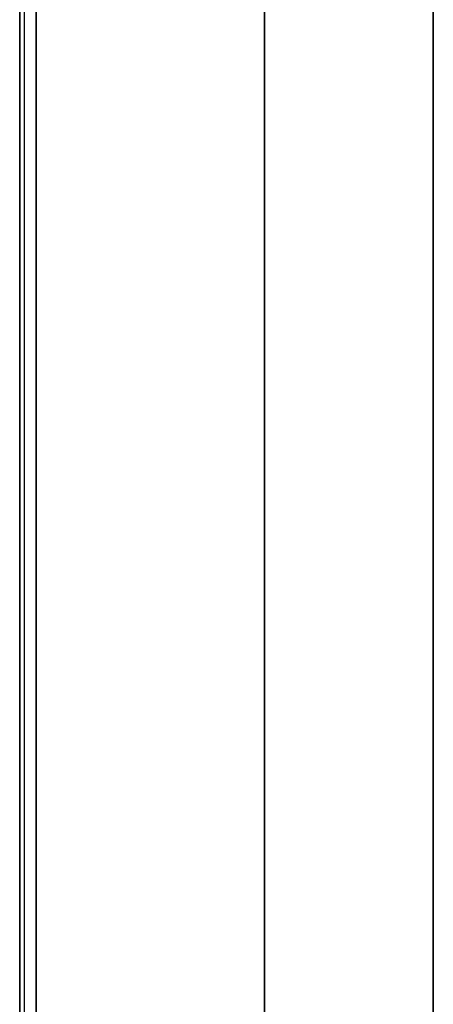
# Model space of a CAD drawing. Units: inches. Extents: x -2 to 241, y -6 to 272.
# Drawn here: x 0 to 2, y 70 to 74 of the extents above; entities that cross this region are included whole.
import ezdxf

# ---------------------------------------------------------------- set-up
doc = ezdxf.new("R2010")
doc.units = ezdxf.units.IN
doc.header["$MEASUREMENT"] = 0
for name, color, linetype in [('TILE-EDGE', 3, 'Continuous'), ('TILE-LAM', 3, 'Continuous'), ('WKSURF-TOP', 6, 'Continuous'), ('WKSURF-TOPEDGE', 6, 'Continuous')]:
    doc.layers.add(name, color=color, linetype=linetype)

# ---------------------------------------------------------------- blocks, each defined once
blk = doc.blocks.new('MHQ405_T1206KRF_0T')
at = {"layer": 'WKSURF-TOP'}
for points in [[(0, 0.799, 41.5276), (0, 2.8483, 41.5276), (72.915, 2.8483, 41.5276), (71.9213, 0.799, 41.5276)], [(0, -9.7443, 42), (0, 2.8483, 42), (72.915, 2.8483, 42), (72.915, -9.7443, 42)]]:
    blk.add_3dface(points, dxfattribs=at)
at = {"layer": 'WKSURF-TOPEDGE'}
for points in [[(72.915, 2.9039, 41.5506), (72.915, 2.927, 41.6063), (0, 2.927, 41.6063), (0, 2.9039, 41.5506)], [(72.915, 2.9039, 41.9769), (72.915, 2.927, 41.9213), (0, 2.927, 41.9213), (0, 2.9039, 41.9769)], [(72.915, 2.927, 41.6063), (72.915, 2.927, 41.9213), (0, 2.927, 41.9213), (0, 2.927, 41.6063)], [(0, 2.8483, 41.5276), (0, 2.9039, 41.5506), (72.915, 2.9039, 41.5506), (72.915, 2.8483, 41.5276)], [(0, 2.8483, 42), (0, 2.9039, 41.9769), (72.915, 2.9039, 41.9769), (72.915, 2.8483, 42)]]:
    blk.add_3dface(points, dxfattribs=at)
blk = doc.blocks.new('MHQ200_4206HC1_0T')
at = {"layer": 'TILE-EDGE'}
for points in [[(0.0236, 1.7537, 5.5), (0.0236, 0.9437, 5.5), (71.9764, 0.9437, 5.5), (71.9764, 1.7537, 5.5)], [(0.0236, 0.9437, 41.1181), (71.9764, 0.9437, 41.1181), (71.9764, 1.7537, 41.1181), (0.0236, 1.7537, 41.1181)]]:
    blk.add_3dface(points, dxfattribs=at)
at = {"layer": 'TILE-LAM'}
for points in [[(71.9764, 1.7537, 41.1181), (0.0236, 1.7537, 41.1181), (0.0236, 1.7537, 5.5), (71.9764, 1.7537, 5.5)], [(0.0236, 0.9437, 41.1181), (71.9764, 0.9437, 41.1181), (71.9764, 0.9437, 5.5), (0.0236, 0.9437, 5.5)]]:
    blk.add_3dface(points, dxfattribs=at)

msp = doc.modelspace()

# ---------------------------------------------------------------- block references
at = {"rotation": 90}
for name, p in [('MHQ405_T1206KRF_0T', (3.0297, 35.5823, 0)), ('MHQ200_4206HC1_0T', (3.0297, 35.5823))]:
    msp.add_blockref(name, p, dxfattribs=at)

doc.saveas('drawing.dxf')
